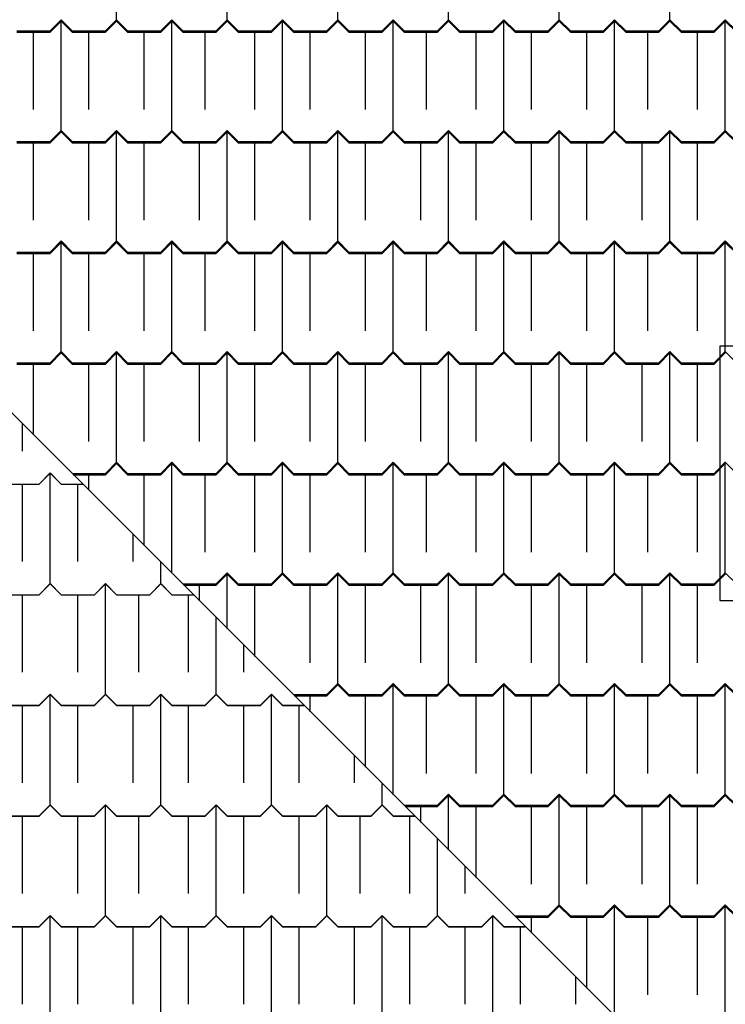
# Model space of a CAD drawing. Extents: x 90 to 403, y 0 to 44.
# Drawn here: x 371 to 374, y 9 to 14 of the extents above; entities that cross this region are included whole.
import ezdxf

# ---------------------------------------------------------------- set-up
doc = ezdxf.new("R2010")
doc.units = 0
doc.header["$MEASUREMENT"] = 0
doc.layers.add('AAA', color=7, linetype='CONTINUOUS')

msp = doc.modelspace()

# ---------------------------------------------------------------- linework, layer by layer
at = {"layer": 'AAA', "linetype": 'Continuous'}
for p, q in [((371.2654, 13.797), (371.2654, 14.297)), ((371.2654, 13.7909), (371.2654, 14.2909)), ((371.7654, 13.797), (371.7654, 14.297)), ((371.7654, 13.7909), (371.7654, 14.2909)), ((372.2654, 13.797), (372.2654, 14.297)), ((372.2654, 13.7909), (372.2654, 14.2909)), ((372.7654, 13.797), (372.7654, 14.297)), ((372.7654, 13.7909), (372.7654, 14.2909)), ((373.2654, 13.797), (373.2654, 14.297)), ((373.2654, 13.7909), (373.2654, 14.2909)), ((373.7654, 13.797), (373.7654, 14.297)), ((373.7654, 13.7909), (373.7654, 14.2909)), ((377.5154, 5.297), (369.0154, 13.797)), ((370.9654, 13.747), (371.0154, 13.797)), ((371.0154, 13.797), (371.0654, 13.747)), ((371.0154, 13.297), (371.0154, 13.797)), ((371.2154, 13.747), (371.2654, 13.797)), ((371.2654, 13.797), (371.3154, 13.747)), ((371.4654, 13.747), (371.5154, 13.797)), ((371.5154, 13.797), (371.5654, 13.747)), ((371.5154, 13.297), (371.5154, 13.797)), ((371.7154, 13.747), (371.7654, 13.797)), ((371.7654, 13.797), (371.8154, 13.747)), ((371.9654, 13.747), (372.0154, 13.797)), ((372.0154, 13.797), (372.0654, 13.747)), ((372.0154, 13.297), (372.0154, 13.797)), ((372.2154, 13.747), (372.2654, 13.797)), ((372.2654, 13.797), (372.3154, 13.747)), ((372.4654, 13.747), (372.5154, 13.797)), ((372.5154, 13.797), (372.5654, 13.747)), ((372.5154, 13.297), (372.5154, 13.797)), ((372.7154, 13.747), (372.7654, 13.797)), ((372.7654, 13.797), (372.8154, 13.747)), ((372.9654, 13.747), (373.0154, 13.797)), ((373.0154, 13.797), (373.0654, 13.747)), ((373.0154, 13.297), (373.0154, 13.797)), ((373.2154, 13.747), (373.2654, 13.797)), ((373.2654, 13.797), (373.3154, 13.747)), ((373.4654, 13.747), (373.5154, 13.797)), ((373.5154, 13.797), (373.5654, 13.747)), ((373.5154, 13.297), (373.5154, 13.797)), ((373.7154, 13.747), (373.7654, 13.797)), ((373.7654, 13.797), (373.8154, 13.747)), ((373.9654, 13.747), (374.0154, 13.797)), ((374.0154, 13.797), (374.0654, 13.747)), ((374.0154, 13.297), (374.0154, 13.797)), ((370.9654, 13.7409), (371.0154, 13.7909)), ((371.0154, 13.7909), (371.0654, 13.7409)), ((371.0154, 13.2909), (371.0154, 13.7909)), ((371.2154, 13.7409), (371.2654, 13.7909)), ((371.2654, 13.7909), (371.3154, 13.7409)), ((371.4654, 13.7409), (371.5154, 13.7909)), ((371.5154, 13.7909), (371.5654, 13.7409)), ((371.5154, 13.2909), (371.5154, 13.7909)), ((371.7154, 13.7409), (371.7654, 13.7909)), ((371.7654, 13.7909), (371.8154, 13.7409)), ((371.9654, 13.7409), (372.0154, 13.7909)), ((372.0154, 13.7909), (372.0654, 13.7409)), ((372.0154, 13.2909), (372.0154, 13.7909)), ((372.2154, 13.7409), (372.2654, 13.7909)), ((372.2654, 13.7909), (372.3154, 13.7409)), ((372.4654, 13.7409), (372.5154, 13.7909)), ((372.5154, 13.7909), (372.5654, 13.7409)), ((372.5154, 13.2909), (372.5154, 13.7909)), ((372.7154, 13.7409), (372.7654, 13.7909)), ((372.7654, 13.7909), (372.8154, 13.7409)), ((372.9654, 13.7409), (373.0154, 13.7909)), ((373.0154, 13.7909), (373.0654, 13.7409)), ((373.0154, 13.2909), (373.0154, 13.7909)), ((373.2154, 13.7409), (373.2654, 13.7909)), ((373.2654, 13.7909), (373.3154, 13.7409)), ((373.4654, 13.7409), (373.5154, 13.7909)), ((373.5154, 13.7909), (373.5654, 13.7409)), ((373.5154, 13.2909), (373.5154, 13.7909)), ((373.7154, 13.7409), (373.7654, 13.7909)), ((373.7654, 13.7909), (373.8154, 13.7409)), ((373.9654, 13.7409), (374.0154, 13.7909)), ((374.0154, 13.7909), (374.0654, 13.7409)), ((374.0154, 13.2909), (374.0154, 13.7909)), ((370.8154, 13.747), (370.9654, 13.747)), ((370.8154, 13.7409), (370.9654, 13.7409)), ((370.8904, 13.397), (370.8904, 13.747)), ((370.8904, 13.3909), (370.8904, 13.7409)), ((371.0654, 13.747), (371.2154, 13.747)), ((371.0654, 13.7409), (371.2154, 13.7409)), ((371.1404, 13.397), (371.1404, 13.747)), ((371.1404, 13.3909), (371.1404, 13.7409)), ((371.3154, 13.747), (371.4654, 13.747)), ((371.3154, 13.7409), (371.4654, 13.7409)), ((371.3904, 13.397), (371.3904, 13.747)), ((371.3904, 13.3909), (371.3904, 13.7409)), ((371.5654, 13.747), (371.7154, 13.747)), ((371.5654, 13.7409), (371.7154, 13.7409)), ((371.6654, 13.397), (371.6654, 13.747)), ((371.6654, 13.3909), (371.6654, 13.7409)), ((371.8154, 13.747), (371.9654, 13.747)), ((371.8154, 13.7409), (371.9654, 13.7409)), ((371.8904, 13.397), (371.8904, 13.747)), ((371.8904, 13.3909), (371.8904, 13.7409)), ((372.0654, 13.747), (372.2154, 13.747)), ((372.0654, 13.7409), (372.2154, 13.7409)), ((372.1404, 13.397), (372.1404, 13.747)), ((372.1404, 13.3909), (372.1404, 13.7409)), ((372.3154, 13.747), (372.4654, 13.747)), ((372.3154, 13.7409), (372.4654, 13.7409)), ((372.3904, 13.397), (372.3904, 13.747)), ((372.3904, 13.3909), (372.3904, 13.7409)), ((372.5654, 13.747), (372.7154, 13.747)), ((372.5654, 13.7409), (372.7154, 13.7409)), ((372.6654, 13.397), (372.6654, 13.747)), ((372.6654, 13.3909), (372.6654, 13.7409)), ((372.8154, 13.747), (372.9654, 13.747)), ((372.8154, 13.7409), (372.9654, 13.7409)), ((372.8904, 13.397), (372.8904, 13.747)), ((372.8904, 13.3909), (372.8904, 13.7409)), ((373.0654, 13.747), (373.2154, 13.747)), ((373.0654, 13.7409), (373.2154, 13.7409)), ((373.1404, 13.397), (373.1404, 13.747)), ((373.1404, 13.3909), (373.1404, 13.7409)), ((373.3154, 13.747), (373.4654, 13.747)), ((373.3154, 13.7409), (373.4654, 13.7409)), ((373.3904, 13.397), (373.3904, 13.747)), ((373.3904, 13.3909), (373.3904, 13.7409)), ((373.5654, 13.747), (373.7154, 13.747)), ((373.5654, 13.7409), (373.7154, 13.7409)), ((373.6654, 13.397), (373.6654, 13.747)), ((373.6654, 13.3909), (373.6654, 13.7409)), ((373.8154, 13.747), (373.9654, 13.747)), ((373.8154, 13.7409), (373.9654, 13.7409)), ((373.8904, 13.397), (373.8904, 13.747)), ((373.8904, 13.3909), (373.8904, 13.7409)), ((370.9654, 13.247), (371.0154, 13.297)), ((370.9654, 13.2409), (371.0154, 13.2909)), ((371.0154, 13.297), (371.0654, 13.247)), ((371.0154, 13.2909), (371.0654, 13.2409)), ((371.2154, 13.247), (371.2654, 13.297)), ((371.2154, 13.2409), (371.2654, 13.2909)), ((371.2654, 13.297), (371.3154, 13.247)), ((371.2654, 12.797), (371.2654, 13.297)), ((371.2654, 13.2909), (371.3154, 13.2409)), ((371.2654, 12.7909), (371.2654, 13.2909)), ((371.4654, 13.247), (371.5154, 13.297)), ((371.4654, 13.2409), (371.5154, 13.2909)), ((371.5154, 13.297), (371.5654, 13.247)), ((371.5154, 13.2909), (371.5654, 13.2409)), ((371.7154, 13.247), (371.7654, 13.297)), ((371.7154, 13.2409), (371.7654, 13.2909)), ((371.7654, 13.297), (371.8154, 13.247)), ((371.7654, 12.797), (371.7654, 13.297)), ((371.7654, 13.2909), (371.8154, 13.2409)), ((371.7654, 12.7909), (371.7654, 13.2909)), ((371.9654, 13.247), (372.0154, 13.297)), ((371.9654, 13.2409), (372.0154, 13.2909)), ((372.0154, 13.297), (372.0654, 13.247)), ((372.0154, 13.2909), (372.0654, 13.2409)), ((372.2154, 13.247), (372.2654, 13.297)), ((372.2154, 13.2409), (372.2654, 13.2909)), ((372.2654, 13.297), (372.3154, 13.247)), ((372.2654, 12.797), (372.2654, 13.297)), ((372.2654, 13.2909), (372.3154, 13.2409)), ((372.2654, 12.7909), (372.2654, 13.2909)), ((372.4654, 13.247), (372.5154, 13.297)), ((372.4654, 13.2409), (372.5154, 13.2909)), ((372.5154, 13.297), (372.5654, 13.247)), ((372.5154, 13.2909), (372.5654, 13.2409)), ((372.7154, 13.247), (372.7654, 13.297)), ((372.7154, 13.2409), (372.7654, 13.2909)), ((372.7654, 13.297), (372.8154, 13.247)), ((372.7654, 12.797), (372.7654, 13.297)), ((372.7654, 13.2909), (372.8154, 13.2409)), ((372.7654, 12.7909), (372.7654, 13.2909)), ((372.9654, 13.247), (373.0154, 13.297)), ((372.9654, 13.2409), (373.0154, 13.2909)), ((373.0154, 13.297), (373.0654, 13.247)), ((373.0154, 13.2909), (373.0654, 13.2409)), ((373.2154, 13.247), (373.2654, 13.297)), ((373.2154, 13.2409), (373.2654, 13.2909)), ((373.2654, 13.297), (373.3154, 13.247)), ((373.2654, 12.797), (373.2654, 13.297)), ((373.2654, 13.2909), (373.3154, 13.2409)), ((373.2654, 12.7909), (373.2654, 13.2909)), ((373.4654, 13.247), (373.5154, 13.297)), ((373.4654, 13.2409), (373.5154, 13.2909)), ((373.5154, 13.297), (373.5654, 13.247)), ((373.5154, 13.2909), (373.5654, 13.2409)), ((373.7154, 13.247), (373.7654, 13.297)), ((373.7154, 13.2409), (373.7654, 13.2909)), ((373.7654, 13.297), (373.8154, 13.247)), ((373.7654, 12.797), (373.7654, 13.297)), ((373.7654, 13.2909), (373.8154, 13.2409)), ((373.7654, 12.7909), (373.7654, 13.2909)), ((373.9654, 13.247), (374.0154, 13.297)), ((373.9654, 13.2409), (374.0154, 13.2909)), ((374.0154, 13.297), (374.0654, 13.247)), ((374.0154, 13.2909), (374.0654, 13.2409)), ((370.8154, 13.247), (370.9654, 13.247)), ((370.8154, 13.2409), (370.9654, 13.2409)), ((370.8904, 12.897), (370.8904, 13.247)), ((370.8904, 12.8909), (370.8904, 13.2409)), ((371.0654, 13.247), (371.2154, 13.247)), ((371.0654, 13.2409), (371.2154, 13.2409)), ((371.1404, 12.897), (371.1404, 13.247)), ((371.1404, 12.8909), (371.1404, 13.2409)), ((371.3154, 13.247), (371.4654, 13.247)), ((371.3154, 13.2409), (371.4654, 13.2409)), ((371.3904, 12.897), (371.3904, 13.247)), ((371.3904, 12.8909), (371.3904, 13.2409)), ((371.5654, 13.247), (371.7154, 13.247)), ((371.5654, 13.2409), (371.7154, 13.2409)), ((371.6404, 12.897), (371.6404, 13.247)), ((371.6404, 12.8909), (371.6404, 13.2409)), ((371.8154, 13.247), (371.9654, 13.247)), ((371.8154, 13.2409), (371.9654, 13.2409)), ((371.8904, 12.897), (371.8904, 13.247)), ((371.8904, 12.8909), (371.8904, 13.2409)), ((372.0654, 13.247), (372.2154, 13.247)), ((372.0654, 13.2409), (372.2154, 13.2409)), ((372.1404, 12.897), (372.1404, 13.247)), ((372.1404, 12.8909), (372.1404, 13.2409)), ((372.3154, 13.247), (372.4654, 13.247)), ((372.3154, 13.2409), (372.4654, 13.2409)), ((372.3904, 12.897), (372.3904, 13.247)), ((372.3904, 12.8909), (372.3904, 13.2409)), ((372.5654, 13.247), (372.7154, 13.247)), ((372.5654, 13.2409), (372.7154, 13.2409)), ((372.6404, 12.897), (372.6404, 13.247)), ((372.6404, 12.8909), (372.6404, 13.2409)), ((372.8154, 13.247), (372.9654, 13.247)), ((372.8154, 13.2409), (372.9654, 13.2409)), ((372.8904, 12.897), (372.8904, 13.247)), ((372.8904, 12.8909), (372.8904, 13.2409)), ((373.0654, 13.247), (373.2154, 13.247)), ((373.0654, 13.2409), (373.2154, 13.2409)), ((373.1404, 12.897), (373.1404, 13.247)), ((373.1404, 12.8909), (373.1404, 13.2409)), ((373.3154, 13.247), (373.4654, 13.247)), ((373.3154, 13.2409), (373.4654, 13.2409)), ((373.3904, 12.897), (373.3904, 13.247)), ((373.3904, 12.8909), (373.3904, 13.2409)), ((373.5654, 13.247), (373.7154, 13.247)), ((373.5654, 13.2409), (373.7154, 13.2409)), ((373.6404, 12.897), (373.6404, 13.247)), ((373.6404, 12.8909), (373.6404, 13.2409)), ((373.8154, 13.247), (373.9654, 13.247)), ((373.8154, 13.2409), (373.9654, 13.2409)), ((373.8904, 12.897), (373.8904, 13.247)), ((373.8904, 12.8909), (373.8904, 13.2409)), ((370.9654, 12.747), (371.0154, 12.797)), ((370.9654, 12.7409), (371.0154, 12.7909)), ((371.0154, 12.797), (371.0654, 12.747)), ((371.0154, 12.297), (371.0154, 12.797)), ((371.0154, 12.7909), (371.0654, 12.7409)), ((371.0154, 12.2909), (371.0154, 12.7909)), ((371.2154, 12.747), (371.2654, 12.797)), ((371.2154, 12.7409), (371.2654, 12.7909)), ((371.2654, 12.797), (371.3154, 12.747)), ((371.2654, 12.7909), (371.3154, 12.7409)), ((371.4654, 12.747), (371.5154, 12.797)), ((371.4654, 12.7409), (371.5154, 12.7909)), ((371.5154, 12.797), (371.5654, 12.747)), ((371.5154, 12.297), (371.5154, 12.797)), ((371.5154, 12.7909), (371.5654, 12.7409)), ((371.5154, 12.2909), (371.5154, 12.7909)), ((371.7154, 12.747), (371.7654, 12.797)), ((371.7154, 12.7409), (371.7654, 12.7909)), ((371.7654, 12.797), (371.8154, 12.747)), ((371.7654, 12.7909), (371.8154, 12.7409)), ((371.9654, 12.747), (372.0154, 12.797)), ((371.9654, 12.7409), (372.0154, 12.7909)), ((372.0154, 12.797), (372.0654, 12.747)), ((372.0154, 12.297), (372.0154, 12.797)), ((372.0154, 12.7909), (372.0654, 12.7409)), ((372.0154, 12.2909), (372.0154, 12.7909)), ((372.2154, 12.747), (372.2654, 12.797)), ((372.2154, 12.7409), (372.2654, 12.7909)), ((372.2654, 12.797), (372.3154, 12.747)), ((372.2654, 12.7909), (372.3154, 12.7409)), ((372.4654, 12.747), (372.5154, 12.797)), ((372.4654, 12.7409), (372.5154, 12.7909)), ((372.5154, 12.797), (372.5654, 12.747)), ((372.5154, 12.297), (372.5154, 12.797)), ((372.5154, 12.7909), (372.5654, 12.7409)), ((372.5154, 12.2909), (372.5154, 12.7909)), ((372.7154, 12.747), (372.7654, 12.797)), ((372.7154, 12.7409), (372.7654, 12.7909)), ((372.7654, 12.797), (372.8154, 12.747)), ((372.7654, 12.7909), (372.8154, 12.7409)), ((372.9654, 12.747), (373.0154, 12.797)), ((372.9654, 12.7409), (373.0154, 12.7909)), ((373.0154, 12.797), (373.0654, 12.747)), ((373.0154, 12.297), (373.0154, 12.797)), ((373.0154, 12.7909), (373.0654, 12.7409)), ((373.0154, 12.2909), (373.0154, 12.7909)), ((373.2154, 12.747), (373.2654, 12.797)), ((373.2154, 12.7409), (373.2654, 12.7909)), ((373.2654, 12.797), (373.3154, 12.747)), ((373.2654, 12.7909), (373.3154, 12.7409)), ((373.4654, 12.747), (373.5154, 12.797)), ((373.4654, 12.7409), (373.5154, 12.7909)), ((373.5154, 12.797), (373.5654, 12.747)), ((373.5154, 12.297), (373.5154, 12.797)), ((373.5154, 12.7909), (373.5654, 12.7409)), ((373.5154, 12.2909), (373.5154, 12.7909)), ((373.7154, 12.747), (373.7654, 12.797)), ((373.7154, 12.7409), (373.7654, 12.7909)), ((373.7654, 12.797), (373.8154, 12.747)), ((373.7654, 12.7909), (373.8154, 12.7409)), ((373.9654, 12.747), (374.0154, 12.797)), ((373.9654, 12.7409), (374.0154, 12.7909)), ((374.0154, 12.797), (374.0654, 12.747)), ((374.0154, 12.297), (374.0154, 12.797)), ((374.0154, 12.7909), (374.0654, 12.7409)), ((374.0154, 12.297), (374.0154, 12.7909)), ((370.8154, 12.747), (370.9654, 12.747)), ((370.8154, 12.7409), (370.9654, 12.7409)), ((370.8904, 12.397), (370.8904, 12.747)), ((370.8904, 12.3909), (370.8904, 12.7409)), ((371.0654, 12.747), (371.2154, 12.747)), ((371.0654, 12.7409), (371.2154, 12.7409)), ((371.1404, 12.397), (371.1404, 12.747)), ((371.1404, 12.3909), (371.1404, 12.7409)), ((371.3154, 12.747), (371.4654, 12.747)), ((371.3154, 12.7409), (371.4654, 12.7409)), ((371.3904, 12.397), (371.3904, 12.747)), ((371.3904, 12.3909), (371.3904, 12.7409)), ((371.5654, 12.747), (371.7154, 12.747)), ((371.5654, 12.7409), (371.7154, 12.7409)), ((371.6654, 12.397), (371.6654, 12.747)), ((371.6654, 12.3909), (371.6654, 12.7409)), ((371.8154, 12.747), (371.9654, 12.747)), ((371.8154, 12.7409), (371.9654, 12.7409)), ((371.8904, 12.397), (371.8904, 12.747)), ((371.8904, 12.3909), (371.8904, 12.7409)), ((372.0654, 12.747), (372.2154, 12.747)), ((372.0654, 12.7409), (372.2154, 12.7409)), ((372.1404, 12.397), (372.1404, 12.747)), ((372.1404, 12.3909), (372.1404, 12.7409)), ((372.3154, 12.747), (372.4654, 12.747)), ((372.3154, 12.7409), (372.4654, 12.7409)), ((372.3904, 12.397), (372.3904, 12.747)), ((372.3904, 12.3909), (372.3904, 12.7409)), ((372.5654, 12.747), (372.7154, 12.747)), ((372.5654, 12.7409), (372.7154, 12.7409)), ((372.6654, 12.397), (372.6654, 12.747)), ((372.6654, 12.3909), (372.6654, 12.7409)), ((372.8154, 12.747), (372.9654, 12.747)), ((372.8154, 12.7409), (372.9654, 12.7409)), ((372.8904, 12.397), (372.8904, 12.747)), ((372.8904, 12.3909), (372.8904, 12.7409)), ((373.0654, 12.747), (373.2154, 12.747)), ((373.0654, 12.7409), (373.2154, 12.7409)), ((373.1404, 12.397), (373.1404, 12.747)), ((373.1404, 12.3909), (373.1404, 12.7409)), ((373.3154, 12.747), (373.4654, 12.747)), ((373.3154, 12.7409), (373.4654, 12.7409)), ((373.3904, 12.397), (373.3904, 12.747)), ((373.3904, 12.3909), (373.3904, 12.7409)), ((373.5654, 12.747), (373.7154, 12.747)), ((373.5654, 12.7409), (373.7154, 12.7409)), ((373.6654, 12.397), (373.6654, 12.747)), ((373.6654, 12.3909), (373.6654, 12.7409)), ((373.8154, 12.747), (373.9654, 12.747)), ((373.8154, 12.7409), (373.9654, 12.7409)), ((373.8904, 12.397), (373.8904, 12.747)), ((373.8904, 12.3909), (373.8904, 12.7409)), ((370.9654, 12.247), (371.0154, 12.297)), ((370.9654, 12.2409), (371.0154, 12.2909)), ((371.0154, 12.297), (371.0654, 12.247)), ((371.0154, 12.2909), (371.0654, 12.2409)), ((371.2154, 12.247), (371.2654, 12.297)), ((371.2154, 12.2409), (371.2654, 12.2909)), ((371.2654, 12.297), (371.3154, 12.247)), ((371.2654, 11.797), (371.2654, 12.297)), ((371.2654, 12.2909), (371.3154, 12.2409)), ((371.2654, 11.7909), (371.2654, 12.2909)), ((371.4654, 12.247), (371.5154, 12.297)), ((371.4654, 12.2409), (371.5154, 12.2909)), ((371.5154, 12.297), (371.5654, 12.247)), ((371.5154, 12.2909), (371.5654, 12.2409)), ((371.7154, 12.247), (371.7654, 12.297)), ((371.7154, 12.2409), (371.7654, 12.2909)), ((371.7654, 12.297), (371.8154, 12.247)), ((371.7654, 11.797), (371.7654, 12.297)), ((371.7654, 12.2909), (371.8154, 12.2409)), ((371.7654, 11.7909), (371.7654, 12.2909)), ((371.9654, 12.247), (372.0154, 12.297)), ((371.9654, 12.2409), (372.0154, 12.2909)), ((372.0154, 12.297), (372.0654, 12.247)), ((372.0154, 12.2909), (372.0654, 12.2409)), ((372.2154, 12.247), (372.2654, 12.297)), ((372.2154, 12.2409), (372.2654, 12.2909)), ((372.2654, 12.297), (372.3154, 12.247)), ((372.2654, 11.797), (372.2654, 12.297)), ((372.2654, 12.2909), (372.3154, 12.2409)), ((372.2654, 11.7909), (372.2654, 12.2909)), ((372.4654, 12.247), (372.5154, 12.297)), ((372.4654, 12.2409), (372.5154, 12.2909)), ((372.5154, 12.297), (372.5654, 12.247)), ((372.5154, 12.2909), (372.5654, 12.2409)), ((372.7154, 12.247), (372.7654, 12.297)), ((372.7154, 12.2409), (372.7654, 12.2909)), ((372.7654, 12.297), (372.8154, 12.247)), ((372.7654, 11.797), (372.7654, 12.297)), ((372.7654, 12.2909), (372.8154, 12.2409)), ((372.7654, 11.7909), (372.7654, 12.2909)), ((372.9654, 12.247), (373.0154, 12.297)), ((372.9654, 12.2409), (373.0154, 12.2909)), ((373.0154, 12.297), (373.0654, 12.247)), ((373.0154, 12.2909), (373.0654, 12.2409)), ((373.2154, 12.247), (373.2654, 12.297)), ((373.2154, 12.2409), (373.2654, 12.2909)), ((373.2654, 12.297), (373.3154, 12.247)), ((373.2654, 11.797), (373.2654, 12.297)), ((373.2654, 12.2909), (373.3154, 12.2409)), ((373.2654, 11.7909), (373.2654, 12.2909)), ((373.4654, 12.247), (373.5154, 12.297)), ((373.4654, 12.2409), (373.5154, 12.2909)), ((373.5154, 12.297), (373.5654, 12.247)), ((373.5154, 12.2909), (373.5654, 12.2409)), ((373.7154, 12.247), (373.7654, 12.297)), ((373.7154, 12.2409), (373.7654, 12.2909)), ((373.7654, 12.297), (373.8154, 12.247)), ((373.7654, 11.797), (373.7654, 12.297)), ((373.7654, 12.2909), (373.8154, 12.2409)), ((373.7654, 11.7909), (373.7654, 12.2909)), ((373.9654, 12.247), (374.0154, 12.297)), ((373.9654, 12.2409), (374.0154, 12.2909)), ((374.7404, 12.322), (373.9904, 12.322)), ((373.9904, 12.322), (373.9904, 11.172)), ((374.0154, 12.297), (374.0654, 12.247)), ((374.0154, 12.2909), (374.0154, 12.297)), ((370.8154, 12.247), (370.9654, 12.247)), ((370.8154, 12.2409), (370.9654, 12.2409)), ((370.8904, 11.922), (370.8904, 12.247)), ((370.8904, 11.9207), (370.8904, 12.2409)), ((371.0654, 12.247), (371.2154, 12.247)), ((371.0654, 12.2409), (371.2154, 12.2409)), ((371.1404, 11.897), (371.1404, 12.247)), ((371.1404, 11.8909), (371.1404, 12.2409)), ((371.3154, 12.247), (371.4654, 12.247)), ((371.3154, 12.2409), (371.4654, 12.2409)), ((371.3904, 11.897), (371.3904, 12.247)), ((371.3904, 11.8909), (371.3904, 12.2409)), ((371.5654, 12.247), (371.7154, 12.247)), ((371.5654, 12.2409), (371.7154, 12.2409)), ((371.6404, 11.897), (371.6404, 12.247)), ((371.6404, 11.8909), (371.6404, 12.2409)), ((371.8154, 12.247), (371.9654, 12.247)), ((371.8154, 12.2409), (371.9654, 12.2409)), ((371.8904, 11.897), (371.8904, 12.247)), ((371.8904, 11.8909), (371.8904, 12.2409)), ((372.0654, 12.247), (372.2154, 12.247)), ((372.0654, 12.2409), (372.2154, 12.2409)), ((372.1404, 11.897), (372.1404, 12.247)), ((372.1404, 11.8909), (372.1404, 12.2409)), ((372.3154, 12.247), (372.4654, 12.247)), ((372.3154, 12.2409), (372.4654, 12.2409)), ((372.3904, 11.897), (372.3904, 12.247)), ((372.3904, 11.8909), (372.3904, 12.2409)), ((372.5654, 12.247), (372.7154, 12.247)), ((372.5654, 12.2409), (372.7154, 12.2409)), ((372.6404, 11.897), (372.6404, 12.247)), ((372.6404, 11.8909), (372.6404, 12.2409)), ((372.8154, 12.247), (372.9654, 12.247)), ((372.8154, 12.2409), (372.9654, 12.2409)), ((372.8904, 11.897), (372.8904, 12.247)), ((372.8904, 11.8909), (372.8904, 12.2409)), ((373.0654, 12.247), (373.2154, 12.247)), ((373.0654, 12.2409), (373.2154, 12.2409)), ((373.1404, 11.897), (373.1404, 12.247)), ((373.1404, 11.8909), (373.1404, 12.2409)), ((373.3154, 12.247), (373.4654, 12.247)), ((373.3154, 12.2409), (373.4654, 12.2409)), ((373.3904, 11.897), (373.3904, 12.247)), ((373.3904, 11.8909), (373.3904, 12.2409)), ((373.5654, 12.247), (373.7154, 12.247)), ((373.5654, 12.2409), (373.7154, 12.2409)), ((373.6404, 11.897), (373.6404, 12.247)), ((373.6404, 11.8909), (373.6404, 12.2409)), ((373.8154, 12.247), (373.9654, 12.247)), ((373.8154, 12.2409), (373.9654, 12.2409)), ((373.8904, 11.897), (373.8904, 12.247)), ((373.8904, 11.8909), (373.8904, 12.2409)), ((370.8404, 11.8487), (370.8404, 11.972)), ((370.8404, 11.8479), (370.8404, 11.9707)), ((371.2154, 11.747), (371.2654, 11.797)), ((371.2654, 11.797), (371.3154, 11.747)), ((371.4654, 11.747), (371.5154, 11.797)), ((371.5154, 11.797), (371.5654, 11.747)), ((371.5154, 11.297), (371.5154, 11.797)), ((371.7154, 11.747), (371.7654, 11.797)), ((371.7654, 11.797), (371.8154, 11.747)), ((371.9654, 11.747), (372.0154, 11.797)), ((372.0154, 11.797), (372.0654, 11.747)), ((372.0154, 11.297), (372.0154, 11.797)), ((372.2154, 11.747), (372.2654, 11.797)), ((372.2654, 11.797), (372.3154, 11.747)), ((372.4654, 11.747), (372.5154, 11.797)), ((372.5154, 11.797), (372.5654, 11.747)), ((372.5154, 11.297), (372.5154, 11.797)), ((372.7154, 11.747), (372.7654, 11.797)), ((372.7654, 11.797), (372.8154, 11.747)), ((372.9654, 11.747), (373.0154, 11.797)), ((373.0154, 11.797), (373.0654, 11.747)), ((373.0154, 11.297), (373.0154, 11.797)), ((373.2154, 11.747), (373.2654, 11.797)), ((373.2654, 11.797), (373.3154, 11.747)), ((373.4654, 11.747), (373.5154, 11.797)), ((373.5154, 11.797), (373.5654, 11.747)), ((373.5154, 11.297), (373.5154, 11.797)), ((373.7154, 11.747), (373.7654, 11.797)), ((373.7654, 11.797), (373.8154, 11.747)), ((373.9654, 11.747), (374.0154, 11.797)), ((374.0154, 11.797), (374.0654, 11.747)), ((374.0154, 11.297), (374.0154, 11.797)), ((370.9154, 11.6987), (370.9654, 11.7487)), ((370.9154, 11.6979), (370.9654, 11.7479)), ((370.9654, 11.7487), (371.0154, 11.6987)), ((370.9654, 11.2487), (370.9654, 11.7487)), ((370.9654, 11.7479), (371.0154, 11.6979)), ((370.9654, 11.2479), (370.9654, 11.7479)), ((371.0654, 11.747), (371.2154, 11.747)), ((371.1404, 11.672), (371.1404, 11.747)), ((371.2154, 11.7409), (371.2654, 11.7909)), ((371.2654, 11.7909), (371.3154, 11.7409)), ((371.3154, 11.747), (371.4654, 11.747)), ((371.3904, 11.422), (371.3904, 11.747)), ((371.4654, 11.7409), (371.5154, 11.7909)), ((371.5154, 11.7909), (371.5654, 11.7409)), ((371.5154, 11.2952), (371.5154, 11.7909)), ((371.5654, 11.747), (371.7154, 11.747)), ((371.6654, 11.397), (371.6654, 11.747)), ((371.7154, 11.7409), (371.7654, 11.7909)), ((371.7654, 11.7909), (371.8154, 11.7409)), ((371.8154, 11.747), (371.9654, 11.747)), ((371.8904, 11.397), (371.8904, 11.747)), ((371.9654, 11.7409), (372.0154, 11.7909)), ((372.0154, 11.7909), (372.0654, 11.7409)), ((372.0154, 11.2909), (372.0154, 11.7909)), ((372.0654, 11.747), (372.2154, 11.747)), ((372.1404, 11.397), (372.1404, 11.747)), ((372.2154, 11.7409), (372.2654, 11.7909)), ((372.2654, 11.7909), (372.3154, 11.7409)), ((372.3154, 11.747), (372.4654, 11.747)), ((372.3904, 11.397), (372.3904, 11.747)), ((372.4654, 11.7409), (372.5154, 11.7909)), ((372.5154, 11.7909), (372.5654, 11.7409)), ((372.5154, 11.2909), (372.5154, 11.7909)), ((372.5654, 11.747), (372.7154, 11.747)), ((372.6654, 11.397), (372.6654, 11.747)), ((372.7154, 11.7409), (372.7654, 11.7909)), ((372.7654, 11.7909), (372.8154, 11.7409)), ((372.8154, 11.747), (372.9654, 11.747)), ((372.8904, 11.397), (372.8904, 11.747)), ((372.9654, 11.7409), (373.0154, 11.7909)), ((373.0154, 11.7909), (373.0654, 11.7409)), ((373.0154, 11.2909), (373.0154, 11.7909)), ((373.0654, 11.747), (373.2154, 11.747)), ((373.1404, 11.397), (373.1404, 11.747)), ((373.2154, 11.7409), (373.2654, 11.7909)), ((373.2654, 11.7909), (373.3154, 11.7409)), ((373.3154, 11.747), (373.4654, 11.747)), ((373.3904, 11.397), (373.3904, 11.747)), ((373.4654, 11.7409), (373.5154, 11.7909)), ((373.5154, 11.7909), (373.5654, 11.7409)), ((373.5154, 11.2909), (373.5154, 11.7909)), ((373.5654, 11.747), (373.7154, 11.747)), ((373.6654, 11.397), (373.6654, 11.747)), ((373.7154, 11.7409), (373.7654, 11.7909)), ((373.7654, 11.7909), (373.8154, 11.7409)), ((373.8154, 11.747), (373.9654, 11.747)), ((373.8904, 11.397), (373.8904, 11.747)), ((373.9654, 11.7409), (374.0154, 11.7909)), ((374.0154, 11.2909), (374.0154, 11.7909)), ((371.07, 11.7409), (371.2154, 11.7409)), ((371.1404, 11.6705), (371.1404, 11.7409)), ((371.3154, 11.7409), (371.4654, 11.7409)), ((371.3904, 11.4203), (371.3904, 11.7409)), ((371.5654, 11.7409), (371.7154, 11.7409)), ((371.6654, 11.3909), (371.6654, 11.7409)), ((371.8154, 11.7409), (371.9654, 11.7409)), ((371.8904, 11.3909), (371.8904, 11.7409)), ((372.0654, 11.7409), (372.2154, 11.7409)), ((372.1404, 11.3909), (372.1404, 11.7409)), ((372.3154, 11.7409), (372.4654, 11.7409)), ((372.3904, 11.3909), (372.3904, 11.7409)), ((372.5654, 11.7409), (372.7154, 11.7409)), ((372.6654, 11.3909), (372.6654, 11.7409)), ((372.8154, 11.7409), (372.9654, 11.7409)), ((372.8904, 11.3909), (372.8904, 11.7409)), ((373.0654, 11.7409), (373.2154, 11.7409)), ((373.1404, 11.3909), (373.1404, 11.7409)), ((373.3154, 11.7409), (373.4654, 11.7409)), ((373.3904, 11.3909), (373.3904, 11.7409)), ((373.5654, 11.7409), (373.7154, 11.7409)), ((373.6654, 11.3909), (373.6654, 11.7409)), ((373.8154, 11.7409), (373.9654, 11.7409)), ((373.8904, 11.3909), (373.8904, 11.7409)), ((370.7654, 11.6987), (370.9154, 11.6987)), ((370.7654, 11.6979), (370.9154, 11.6979)), ((370.8404, 11.3487), (370.8404, 11.6987)), ((370.8404, 11.3479), (370.8404, 11.6979)), ((371.0154, 11.6987), (371.1137, 11.6987)), ((371.0154, 11.6979), (371.113, 11.6979)), ((371.0904, 11.3487), (371.0904, 11.6987)), ((371.0904, 11.3479), (371.0904, 11.6979)), ((371.3404, 11.3487), (371.3404, 11.472)), ((371.3404, 11.3479), (371.3404, 11.4704)), ((371.4654, 11.2487), (371.4654, 11.347)), ((371.4654, 11.2479), (371.4654, 11.3453)), ((371.7154, 11.247), (371.7654, 11.297)), ((371.7154, 11.2409), (371.7654, 11.2909)), ((371.7654, 11.297), (371.8154, 11.247)), ((371.7654, 11.047), (371.7654, 11.297)), ((371.7654, 11.2909), (371.8154, 11.2409)), ((371.7654, 11.045), (371.7654, 11.2909)), ((371.9654, 11.247), (372.0154, 11.297)), ((371.9654, 11.2409), (372.0154, 11.2909)), ((372.0154, 11.297), (372.0654, 11.247)), ((372.0154, 11.2909), (372.0654, 11.2409)), ((372.2154, 11.247), (372.2654, 11.297)), ((372.2154, 11.2409), (372.2654, 11.2909)), ((372.2654, 11.297), (372.3154, 11.247)), ((372.2654, 10.797), (372.2654, 11.297)), ((372.2654, 11.2909), (372.3154, 11.2409)), ((372.2654, 10.7909), (372.2654, 11.2909)), ((372.4654, 11.247), (372.5154, 11.297)), ((372.4654, 11.2409), (372.5154, 11.2909)), ((372.5154, 11.297), (372.5654, 11.247)), ((372.5154, 11.2909), (372.5654, 11.2409)), ((372.7154, 11.247), (372.7654, 11.297)), ((372.7154, 11.2409), (372.7654, 11.2909)), ((372.7654, 11.297), (372.8154, 11.247)), ((372.7654, 10.797), (372.7654, 11.297)), ((372.7654, 11.2909), (372.8154, 11.2409)), ((372.7654, 10.7909), (372.7654, 11.2909)), ((372.9654, 11.247), (373.0154, 11.297)), ((372.9654, 11.2409), (373.0154, 11.2909)), ((373.0154, 11.297), (373.0654, 11.247)), ((373.0154, 11.2909), (373.0654, 11.2409)), ((373.2154, 11.247), (373.2654, 11.297)), ((373.2154, 11.2409), (373.2654, 11.2909)), ((373.2654, 11.297), (373.3154, 11.247)), ((373.2654, 10.797), (373.2654, 11.297)), ((373.2654, 11.2909), (373.3154, 11.2409)), ((373.2654, 10.7909), (373.2654, 11.2909)), ((373.4654, 11.247), (373.5154, 11.297)), ((373.4654, 11.2409), (373.5154, 11.2909)), ((373.5154, 11.297), (373.5654, 11.247)), ((373.5154, 11.2909), (373.5654, 11.2409)), ((373.7154, 11.247), (373.7654, 11.297)), ((373.7154, 11.2409), (373.7654, 11.2909)), ((373.7654, 11.297), (373.8154, 11.247)), ((373.7654, 10.797), (373.7654, 11.297)), ((373.7654, 11.2909), (373.8154, 11.2409)), ((373.7654, 10.7909), (373.7654, 11.2909)), ((373.9654, 11.247), (374.0154, 11.297)), ((373.9654, 11.2409), (374.0154, 11.2909)), ((374.0154, 11.297), (374.0654, 11.247)), ((370.9154, 11.1987), (370.9654, 11.2487)), ((370.9154, 11.1979), (370.9654, 11.2479)), ((370.9654, 11.2487), (371.0154, 11.1987)), ((370.9654, 11.2479), (371.0154, 11.1979)), ((371.1654, 11.1987), (371.2154, 11.2487)), ((371.1654, 11.1979), (371.2154, 11.2479)), ((371.2154, 11.2487), (371.2654, 11.1987)), ((371.2154, 10.7487), (371.2154, 11.2487)), ((371.2154, 11.2479), (371.2654, 11.1979)), ((371.2154, 10.7479), (371.2154, 11.2479)), ((371.4154, 11.1987), (371.4654, 11.2487)), ((371.4154, 11.1979), (371.4654, 11.2479)), ((371.4654, 11.2487), (371.5154, 11.1987)), ((371.4654, 11.2479), (371.5154, 11.1979)), ((371.5654, 11.247), (371.7154, 11.247)), ((371.5697, 11.2409), (371.7154, 11.2409)), ((371.6404, 11.172), (371.6404, 11.247)), ((371.6404, 11.1701), (371.6404, 11.2409)), ((371.8154, 11.247), (371.9654, 11.247)), ((371.8154, 11.2409), (371.9654, 11.2409)), ((371.8904, 10.922), (371.8904, 11.247)), ((371.8904, 10.92), (371.8904, 11.2409)), ((372.0654, 11.247), (372.2154, 11.247)), ((372.0654, 11.2409), (372.2154, 11.2409)), ((372.1404, 10.897), (372.1404, 11.247)), ((372.1404, 10.8909), (372.1404, 11.2409)), ((372.3154, 11.247), (372.4654, 11.247)), ((372.3154, 11.2409), (372.4654, 11.2409)), ((372.3904, 10.897), (372.3904, 11.247)), ((372.3904, 10.8909), (372.3904, 11.2409)), ((372.5654, 11.247), (372.7154, 11.247)), ((372.5654, 11.2409), (372.7154, 11.2409)), ((372.6404, 10.897), (372.6404, 11.247)), ((372.6404, 10.8909), (372.6404, 11.2409)), ((372.8154, 11.247), (372.9654, 11.247)), ((372.8154, 11.2409), (372.9654, 11.2409)), ((372.8904, 10.897), (372.8904, 11.247)), ((372.8904, 10.8909), (372.8904, 11.2409)), ((373.0654, 11.247), (373.2154, 11.247)), ((373.0654, 11.2409), (373.2154, 11.2409)), ((373.1404, 10.897), (373.1404, 11.247)), ((373.1404, 10.8909), (373.1404, 11.2409)), ((373.3154, 11.247), (373.4654, 11.247)), ((373.3154, 11.2409), (373.4654, 11.2409)), ((373.3904, 10.897), (373.3904, 11.247)), ((373.3904, 10.8909), (373.3904, 11.2409)), ((373.5654, 11.247), (373.7154, 11.247)), ((373.5654, 11.2409), (373.7154, 11.2409)), ((373.6404, 10.897), (373.6404, 11.247)), ((373.6404, 10.8909), (373.6404, 11.2409)), ((373.8154, 11.247), (373.9654, 11.247)), ((373.8154, 11.2409), (373.9654, 11.2409)), ((373.8904, 10.897), (373.8904, 11.247)), ((373.8904, 10.8909), (373.8904, 11.2409)), ((370.7654, 11.1987), (370.9154, 11.1987)), ((370.7654, 11.1979), (370.9154, 11.1979)), ((370.8404, 10.8487), (370.8404, 11.1987)), ((370.8404, 10.8479), (370.8404, 11.1979)), ((371.0154, 11.1987), (371.1654, 11.1987)), ((371.0154, 11.1979), (371.1654, 11.1979)), ((371.0904, 10.8487), (371.0904, 11.1987)), ((371.0904, 10.8479), (371.0904, 11.1979)), ((371.2654, 11.1987), (371.4154, 11.1987)), ((371.2654, 11.1979), (371.4154, 11.1979)), ((371.3654, 10.8487), (371.3654, 11.1987)), ((371.3654, 10.8479), (371.3654, 11.1979)), ((371.5154, 11.1987), (371.6137, 11.1987)), ((371.5154, 11.1979), (371.6126, 11.1979)), ((371.5904, 10.8487), (371.5904, 11.1987)), ((371.5904, 10.8479), (371.5904, 11.1979)), ((373.9904, 11.172), (374.4154, 11.172)), ((371.7154, 10.7487), (371.7154, 11.097)), ((371.7154, 10.7479), (371.7154, 11.0951)), ((371.8404, 10.8487), (371.8404, 10.972)), ((371.8404, 10.8479), (371.8404, 10.97)), ((372.2154, 10.747), (372.2654, 10.797)), ((372.2154, 10.7409), (372.2654, 10.7909)), ((372.2654, 10.797), (372.3154, 10.747)), ((372.2654, 10.7909), (372.3154, 10.7409)), ((372.4654, 10.747), (372.5154, 10.797)), ((372.4654, 10.7409), (372.5154, 10.7909)), ((372.5154, 10.797), (372.5654, 10.747)), ((372.5154, 10.297), (372.5154, 10.797)), ((372.5154, 10.7909), (372.5654, 10.7409)), ((372.5154, 10.2945), (372.5154, 10.7909)), ((372.7154, 10.747), (372.7654, 10.797)), ((372.7154, 10.7409), (372.7654, 10.7909)), ((372.7654, 10.797), (372.8154, 10.747)), ((372.7654, 10.7909), (372.8154, 10.7409)), ((372.9654, 10.747), (373.0154, 10.797)), ((372.9654, 10.7409), (373.0154, 10.7909)), ((373.0154, 10.797), (373.0654, 10.747)), ((373.0154, 10.297), (373.0154, 10.797)), ((373.0154, 10.7909), (373.0654, 10.7409)), ((373.0154, 10.2909), (373.0154, 10.7909)), ((373.2154, 10.747), (373.2654, 10.797)), ((373.2154, 10.7409), (373.2654, 10.7909)), ((373.2654, 10.797), (373.3154, 10.747)), ((373.2654, 10.7909), (373.3154, 10.7409)), ((373.4654, 10.747), (373.5154, 10.797)), ((373.4654, 10.7409), (373.5154, 10.7909)), ((373.5154, 10.797), (373.5654, 10.747)), ((373.5154, 10.297), (373.5154, 10.797)), ((373.5154, 10.7909), (373.5654, 10.7409)), ((373.5154, 10.2909), (373.5154, 10.7909)), ((373.7154, 10.747), (373.7654, 10.797)), ((373.7154, 10.7409), (373.7654, 10.7909)), ((373.7654, 10.797), (373.8154, 10.747)), ((373.7654, 10.7909), (373.8154, 10.7409)), ((373.9654, 10.747), (374.0154, 10.797)), ((373.9654, 10.7409), (374.0154, 10.7909)), ((374.0154, 10.797), (374.0654, 10.747)), ((374.0154, 10.297), (374.0154, 10.797)), ((374.0154, 10.7909), (374.0654, 10.7409)), ((374.0154, 10.2909), (374.0154, 10.7909)), ((370.9154, 10.6987), (370.9654, 10.7487)), ((370.9154, 10.6979), (370.9654, 10.7479)), ((370.9654, 10.7487), (371.0154, 10.6987)), ((370.9654, 10.2487), (370.9654, 10.7487)), ((370.9654, 10.7479), (371.0154, 10.6979)), ((370.9654, 10.2479), (370.9654, 10.7479)), ((371.1654, 10.6987), (371.2154, 10.7487)), ((371.1654, 10.6979), (371.2154, 10.7479)), ((371.2154, 10.7487), (371.2654, 10.6987)), ((371.2154, 10.7479), (371.2654, 10.6979)), ((371.4154, 10.6987), (371.4654, 10.7487)), ((371.4154, 10.6979), (371.4654, 10.7479)), ((371.4654, 10.7487), (371.5154, 10.6987)), ((371.4654, 10.2487), (371.4654, 10.7487)), ((371.4654, 10.7479), (371.5154, 10.6979)), ((371.4654, 10.2479), (371.4654, 10.7479)), ((371.6654, 10.6987), (371.7154, 10.7487)), ((371.6654, 10.6979), (371.7154, 10.7479)), ((371.7154, 10.7487), (371.7654, 10.6987)), ((371.7154, 10.7479), (371.7654, 10.6979)), ((371.9154, 10.6987), (371.9654, 10.7487)), ((371.9154, 10.6979), (371.9654, 10.7479)), ((371.9654, 10.7487), (372.0154, 10.6987)), ((371.9654, 10.2487), (371.9654, 10.7487)), ((371.9654, 10.7479), (372.0154, 10.6979)), ((371.9654, 10.2479), (371.9654, 10.7479)), ((372.0654, 10.747), (372.2154, 10.747)), ((372.0693, 10.7409), (372.2154, 10.7409)), ((372.1404, 10.672), (372.1404, 10.747)), ((372.1404, 10.6698), (372.1404, 10.7409)), ((372.3154, 10.747), (372.4654, 10.747)), ((372.3154, 10.7409), (372.4654, 10.7409)), ((372.3904, 10.422), (372.3904, 10.747)), ((372.3904, 10.4196), (372.3904, 10.7409)), ((372.5654, 10.747), (372.7154, 10.747)), ((372.5654, 10.7409), (372.7154, 10.7409)), ((372.6654, 10.397), (372.6654, 10.747)), ((372.6654, 10.3909), (372.6654, 10.7409)), ((372.8154, 10.747), (372.9654, 10.747)), ((372.8154, 10.7409), (372.9654, 10.7409)), ((372.8904, 10.397), (372.8904, 10.747)), ((372.8904, 10.3909), (372.8904, 10.7409)), ((373.0654, 10.747), (373.2154, 10.747)), ((373.0654, 10.7409), (373.2154, 10.7409)), ((373.1404, 10.397), (373.1404, 10.747)), ((373.1404, 10.3909), (373.1404, 10.7409)), ((373.3154, 10.747), (373.4654, 10.747)), ((373.3154, 10.7409), (373.4654, 10.7409)), ((373.3904, 10.397), (373.3904, 10.747)), ((373.3904, 10.3909), (373.3904, 10.7409)), ((373.5654, 10.747), (373.7154, 10.747)), ((373.5654, 10.7409), (373.7154, 10.7409)), ((373.6654, 10.397), (373.6654, 10.747)), ((373.6654, 10.3909), (373.6654, 10.7409)), ((373.8154, 10.747), (373.9654, 10.747)), ((373.8154, 10.7409), (373.9654, 10.7409)), ((373.8904, 10.397), (373.8904, 10.747)), ((373.8904, 10.3909), (373.8904, 10.7409)), ((370.7654, 10.6987), (370.9154, 10.6987)), ((370.7654, 10.6979), (370.9154, 10.6979)), ((370.8404, 10.3487), (370.8404, 10.6987)), ((370.8404, 10.3479), (370.8404, 10.6979)), ((371.0154, 10.6987), (371.1654, 10.6987)), ((371.0154, 10.6979), (371.1654, 10.6979)), ((371.0904, 10.3487), (371.0904, 10.6987)), ((371.0904, 10.3479), (371.0904, 10.6979)), ((371.2654, 10.6987), (371.4154, 10.6987)), ((371.2654, 10.6979), (371.4154, 10.6979)), ((371.3404, 10.3487), (371.3404, 10.6987)), ((371.3404, 10.3479), (371.3404, 10.6979)), ((371.5154, 10.6987), (371.6654, 10.6987)), ((371.5154, 10.6979), (371.6654, 10.6979)), ((371.5904, 10.3487), (371.5904, 10.6987)), ((371.5904, 10.3479), (371.5904, 10.6979)), ((371.7654, 10.6987), (371.9154, 10.6987)), ((371.7654, 10.6979), (371.9154, 10.6979)), ((371.8404, 10.3487), (371.8404, 10.6987)), ((371.8404, 10.3479), (371.8404, 10.6979)), ((372.0154, 10.6987), (372.1137, 10.6987)), ((372.0154, 10.6979), (372.1122, 10.6979)), ((372.0904, 10.3487), (372.0904, 10.6987)), ((372.0904, 10.3479), (372.0904, 10.6979)), ((372.3404, 10.3487), (372.3404, 10.472)), ((372.3404, 10.3479), (372.3404, 10.4696)), ((372.4654, 10.2487), (372.4654, 10.347)), ((372.4654, 10.2479), (372.4654, 10.3445)), ((372.7154, 10.247), (372.7654, 10.297)), ((372.7154, 10.2409), (372.7654, 10.2909)), ((372.7654, 10.297), (372.8154, 10.247)), ((372.7654, 10.047), (372.7654, 10.297)), ((372.7654, 10.2909), (372.8154, 10.2409)), ((372.7654, 10.0443), (372.7654, 10.2909)), ((372.9654, 10.247), (373.0154, 10.297)), ((372.9654, 10.2409), (373.0154, 10.2909)), ((373.0154, 10.297), (373.0654, 10.247)), ((373.0154, 10.2909), (373.0654, 10.2409)), ((373.2154, 10.247), (373.2654, 10.297)), ((373.2154, 10.2409), (373.2654, 10.2909)), ((373.2654, 10.297), (373.3154, 10.247)), ((373.2654, 9.797), (373.2654, 10.297)), ((373.2654, 10.2909), (373.3154, 10.2409)), ((373.2654, 9.7909), (373.2654, 10.2909)), ((373.4654, 10.247), (373.5154, 10.297)), ((373.4654, 10.2409), (373.5154, 10.2909)), ((373.5154, 10.297), (373.5654, 10.247)), ((373.5154, 10.2909), (373.5654, 10.2409)), ((373.7154, 10.247), (373.7654, 10.297)), ((373.7154, 10.2409), (373.7654, 10.2909)), ((373.7654, 10.297), (373.8154, 10.247)), ((373.7654, 9.797), (373.7654, 10.297)), ((373.7654, 10.2909), (373.8154, 10.2409)), ((373.7654, 9.7909), (373.7654, 10.2909)), ((373.9654, 10.247), (374.0154, 10.297)), ((373.9654, 10.2409), (374.0154, 10.2909)), ((374.0154, 10.297), (374.0654, 10.247)), ((374.0154, 10.2909), (374.0654, 10.2409)), ((370.9154, 10.1987), (370.9654, 10.2487)), ((370.9154, 10.1979), (370.9654, 10.2479)), ((370.9654, 10.2487), (371.0154, 10.1987)), ((370.9654, 10.2479), (371.0154, 10.1979)), ((371.1654, 10.1987), (371.2154, 10.2487)), ((371.1654, 10.1979), (371.2154, 10.2479)), ((371.2154, 10.2487), (371.2654, 10.1987)), ((371.2154, 9.7487), (371.2154, 10.2487)), ((371.2154, 10.2479), (371.2654, 10.1979)), ((371.2154, 9.7479), (371.2154, 10.2479)), ((371.4154, 10.1987), (371.4654, 10.2487)), ((371.4154, 10.1979), (371.4654, 10.2479)), ((371.4654, 10.2487), (371.5154, 10.1987)), ((371.4654, 10.2479), (371.5154, 10.1979)), ((371.6654, 10.1987), (371.7154, 10.2487)), ((371.6654, 10.1979), (371.7154, 10.2479)), ((371.7154, 10.2487), (371.7654, 10.1987)), ((371.7154, 9.7487), (371.7154, 10.2487)), ((371.7154, 10.2479), (371.7654, 10.1979)), ((371.7154, 9.7479), (371.7154, 10.2479)), ((371.9154, 10.1987), (371.9654, 10.2487)), ((371.9154, 10.1979), (371.9654, 10.2479)), ((371.9654, 10.2487), (372.0154, 10.1987)), ((371.9654, 10.2479), (372.0154, 10.1979)), ((372.1654, 10.1987), (372.2154, 10.2487)), ((372.1654, 10.1979), (372.2154, 10.2479)), ((372.2154, 10.2487), (372.2654, 10.1987)), ((372.2154, 9.7487), (372.2154, 10.2487)), ((372.2154, 10.2479), (372.2654, 10.1979)), ((372.2154, 9.7479), (372.2154, 10.2479)), ((372.4154, 10.1987), (372.4654, 10.2487)), ((372.4154, 10.1979), (372.4654, 10.2479)), ((372.4654, 10.2487), (372.5154, 10.1987)), ((372.4654, 10.2479), (372.5154, 10.1979)), ((372.5654, 10.247), (372.7154, 10.247)), ((372.569, 10.2409), (372.7154, 10.2409)), ((372.6404, 10.172), (372.6404, 10.247)), ((372.6404, 10.1694), (372.6404, 10.2409)), ((372.8154, 10.247), (372.9654, 10.247)), ((372.8154, 10.2409), (372.9654, 10.2409)), ((372.8904, 9.922), (372.8904, 10.247)), ((372.8904, 9.9192), (372.8904, 10.2409)), ((373.0654, 10.247), (373.2154, 10.247)), ((373.0654, 10.2409), (373.2154, 10.2409)), ((373.1404, 9.897), (373.1404, 10.247)), ((373.1404, 9.8909), (373.1404, 10.2409)), ((373.3154, 10.247), (373.4654, 10.247)), ((373.3154, 10.2409), (373.4654, 10.2409)), ((373.3904, 9.897), (373.3904, 10.247)), ((373.3904, 9.8909), (373.3904, 10.2409)), ((373.5654, 10.247), (373.7154, 10.247)), ((373.5654, 10.2409), (373.7154, 10.2409)), ((373.6404, 9.897), (373.6404, 10.247)), ((373.6404, 9.8909), (373.6404, 10.2409)), ((373.8154, 10.247), (373.9654, 10.247)), ((373.8154, 10.2409), (373.9654, 10.2409)), ((373.8904, 9.897), (373.8904, 10.247)), ((373.8904, 9.8909), (373.8904, 10.2409)), ((370.7654, 10.1987), (370.9154, 10.1987)), ((370.7654, 10.1979), (370.9154, 10.1979)), ((370.8404, 9.8487), (370.8404, 10.1987)), ((370.8404, 9.8479), (370.8404, 10.1979)), ((371.0154, 10.1987), (371.1654, 10.1987)), ((371.0154, 10.1979), (371.1654, 10.1979)), ((371.0904, 9.8487), (371.0904, 10.1987)), ((371.0904, 9.8479), (371.0904, 10.1979)), ((371.2654, 10.1987), (371.4154, 10.1987)), ((371.2654, 10.1979), (371.4154, 10.1979)), ((371.3654, 9.8487), (371.3654, 10.1987)), ((371.3654, 9.8479), (371.3654, 10.1979)), ((371.5154, 10.1987), (371.6654, 10.1987)), ((371.5154, 10.1979), (371.6654, 10.1979)), ((371.5904, 9.8487), (371.5904, 10.1987)), ((371.5904, 9.8479), (371.5904, 10.1979)), ((371.7654, 10.1987), (371.9154, 10.1987)), ((371.7654, 10.1979), (371.9154, 10.1979)), ((371.8404, 9.8487), (371.8404, 10.1987)), ((371.8404, 9.8479), (371.8404, 10.1979)), ((372.0154, 10.1987), (372.1654, 10.1987)), ((372.0154, 10.1979), (372.1654, 10.1979)), ((372.0904, 9.8487), (372.0904, 10.1987)), ((372.0904, 9.8479), (372.0904, 10.1979)), ((372.2654, 10.1987), (372.4154, 10.1987)), ((372.2654, 10.1979), (372.4154, 10.1979)), ((372.3654, 9.8487), (372.3654, 10.1987)), ((372.3654, 9.8479), (372.3654, 10.1979)), ((372.5154, 10.1987), (372.6137, 10.1987)), ((372.5154, 10.1979), (372.6119, 10.1979)), ((372.5904, 9.8487), (372.5904, 10.1987)), ((372.5904, 9.8479), (372.5904, 10.1979)), ((372.7154, 9.7487), (372.7154, 10.097)), ((372.7154, 9.7479), (372.7154, 10.0944)), ((372.8404, 9.8487), (372.8404, 9.972)), ((372.8404, 9.8479), (372.8404, 9.9693)), ((373.2154, 9.747), (373.2654, 9.797)), ((373.2154, 9.7409), (373.2654, 9.7909)), ((373.2654, 9.797), (373.3154, 9.747)), ((373.2654, 9.7909), (373.3154, 9.7409)), ((373.4654, 9.747), (373.5154, 9.797)), ((373.4654, 9.7409), (373.5154, 9.7909)), ((373.5154, 9.797), (373.5654, 9.747)), ((373.5154, 9.297), (373.5154, 9.797)), ((373.5154, 9.7909), (373.5654, 9.7409)), ((373.5154, 9.2938), (373.5154, 9.7909)), ((373.7154, 9.747), (373.7654, 9.797)), ((373.7154, 9.7409), (373.7654, 9.7909)), ((373.7654, 9.797), (373.8154, 9.747)), ((373.7654, 9.7909), (373.8154, 9.7409)), ((373.9654, 9.747), (374.0154, 9.797)), ((373.9654, 9.7409), (374.0154, 9.7909)), ((374.0154, 9.797), (374.0654, 9.747)), ((374.0154, 9.297), (374.0154, 9.797)), ((374.0154, 9.7909), (374.0654, 9.7409)), ((374.0154, 9.2909), (374.0154, 9.7909)), ((370.9154, 9.6987), (370.9654, 9.7487)), ((370.9154, 9.6979), (370.9654, 9.7479)), ((370.9654, 9.7487), (371.0154, 9.6987)), ((370.9654, 9.2487), (370.9654, 9.7487)), ((370.9654, 9.7479), (371.0154, 9.6979)), ((370.9654, 9.2479), (370.9654, 9.7479)), ((371.1654, 9.6987), (371.2154, 9.7487)), ((371.1654, 9.6979), (371.2154, 9.7479)), ((371.2154, 9.7487), (371.2654, 9.6987)), ((371.2154, 9.7479), (371.2654, 9.6979)), ((371.4154, 9.6987), (371.4654, 9.7487)), ((371.4154, 9.6979), (371.4654, 9.7479)), ((371.4654, 9.7487), (371.5154, 9.6987)), ((371.4654, 9.2487), (371.4654, 9.7487)), ((371.4654, 9.7479), (371.5154, 9.6979)), ((371.4654, 9.2479), (371.4654, 9.7479)), ((371.6654, 9.6987), (371.7154, 9.7487)), ((371.6654, 9.6979), (371.7154, 9.7479)), ((371.7154, 9.7487), (371.7654, 9.6987)), ((371.7154, 9.7479), (371.7654, 9.6979)), ((371.9154, 9.6987), (371.9654, 9.7487)), ((371.9154, 9.6979), (371.9654, 9.7479)), ((371.9654, 9.7487), (372.0154, 9.6987)), ((371.9654, 9.2487), (371.9654, 9.7487)), ((371.9654, 9.7479), (372.0154, 9.6979)), ((371.9654, 9.2479), (371.9654, 9.7479)), ((372.1654, 9.6987), (372.2154, 9.7487)), ((372.1654, 9.6979), (372.2154, 9.7479)), ((372.2154, 9.7487), (372.2654, 9.6987)), ((372.2154, 9.7479), (372.2654, 9.6979)), ((372.4154, 9.6987), (372.4654, 9.7487)), ((372.4154, 9.6979), (372.4654, 9.7479)), ((372.4654, 9.7487), (372.5154, 9.6987)), ((372.4654, 9.2487), (372.4654, 9.7487)), ((372.4654, 9.7479), (372.5154, 9.6979)), ((372.4654, 9.2479), (372.4654, 9.7479)), ((372.6654, 9.6987), (372.7154, 9.7487)), ((372.6654, 9.6979), (372.7154, 9.7479)), ((372.7154, 9.7487), (372.7654, 9.6987)), ((372.7154, 9.7479), (372.7654, 9.6979)), ((372.9154, 9.6987), (372.9654, 9.7487)), ((372.9154, 9.6979), (372.9654, 9.7479)), ((372.9654, 9.7487), (373.0154, 9.6987)), ((372.9654, 9.2487), (372.9654, 9.7487)), ((372.9654, 9.7479), (373.0154, 9.6979)), ((372.9654, 9.2479), (372.9654, 9.7479)), ((373.0654, 9.747), (373.2154, 9.747)), ((373.1404, 9.672), (373.1404, 9.747)), ((373.3154, 9.747), (373.4654, 9.747)), ((373.3904, 9.422), (373.3904, 9.747)), ((373.5654, 9.747), (373.7154, 9.747)), ((373.6654, 9.397), (373.6654, 9.747)), ((373.8154, 9.747), (373.9654, 9.747)), ((373.8904, 9.397), (373.8904, 9.747)), ((373.0686, 9.7409), (373.2154, 9.7409)), ((373.1404, 9.6691), (373.1404, 9.7409)), ((373.3154, 9.7409), (373.4654, 9.7409)), ((373.3904, 9.4189), (373.3904, 9.7409)), ((373.5654, 9.7409), (373.7154, 9.7409)), ((373.6654, 9.3909), (373.6654, 9.7409)), ((373.8154, 9.7409), (373.9654, 9.7409)), ((373.8904, 9.3909), (373.8904, 9.7409)), ((370.7654, 9.6987), (370.9154, 9.6987)), ((370.7654, 9.6979), (370.9154, 9.6979)), ((370.8404, 9.3487), (370.8404, 9.6987)), ((370.8404, 9.3479), (370.8404, 9.6979)), ((371.0154, 9.6987), (371.1654, 9.6987)), ((371.0154, 9.6979), (371.1654, 9.6979)), ((371.0904, 9.3487), (371.0904, 9.6987)), ((371.0904, 9.3479), (371.0904, 9.6979)), ((371.2654, 9.6987), (371.4154, 9.6987)), ((371.2654, 9.6979), (371.4154, 9.6979)), ((371.3404, 9.3487), (371.3404, 9.6987)), ((371.3404, 9.3479), (371.3404, 9.6979)), ((371.5154, 9.6987), (371.6654, 9.6987)), ((371.5154, 9.6979), (371.6654, 9.6979)), ((371.5904, 9.3487), (371.5904, 9.6987)), ((371.5904, 9.3479), (371.5904, 9.6979)), ((371.7654, 9.6987), (371.9154, 9.6987)), ((371.7654, 9.6979), (371.9154, 9.6979)), ((371.8404, 9.3487), (371.8404, 9.6987)), ((371.8404, 9.3479), (371.8404, 9.6979)), ((372.0154, 9.6987), (372.1654, 9.6987)), ((372.0154, 9.6979), (372.1654, 9.6979)), ((372.0904, 9.3487), (372.0904, 9.6987)), ((372.0904, 9.3479), (372.0904, 9.6979)), ((372.2654, 9.6987), (372.4154, 9.6987)), ((372.2654, 9.6979), (372.4154, 9.6979)), ((372.3404, 9.3487), (372.3404, 9.6987)), ((372.3404, 9.3479), (372.3404, 9.6979)), ((372.5154, 9.6987), (372.6654, 9.6987)), ((372.5154, 9.6979), (372.6654, 9.6979)), ((372.5904, 9.3487), (372.5904, 9.6987)), ((372.5904, 9.3479), (372.5904, 9.6979)), ((372.7654, 9.6987), (372.9154, 9.6987)), ((372.7654, 9.6979), (372.9154, 9.6979)), ((372.8404, 9.3487), (372.8404, 9.6987)), ((372.8404, 9.3479), (372.8404, 9.6979)), ((373.0154, 9.6987), (373.1137, 9.6987)), ((373.0154, 9.6979), (373.1115, 9.6979)), ((373.0904, 9.3487), (373.0904, 9.6987)), ((373.0904, 9.3479), (373.0904, 9.6979)), ((373.3404, 9.3487), (373.3404, 9.472)), ((373.3404, 9.3479), (373.3404, 9.4689))]:
    msp.add_line(p, q, dxfattribs=at)

doc.saveas('drawing.dxf')
